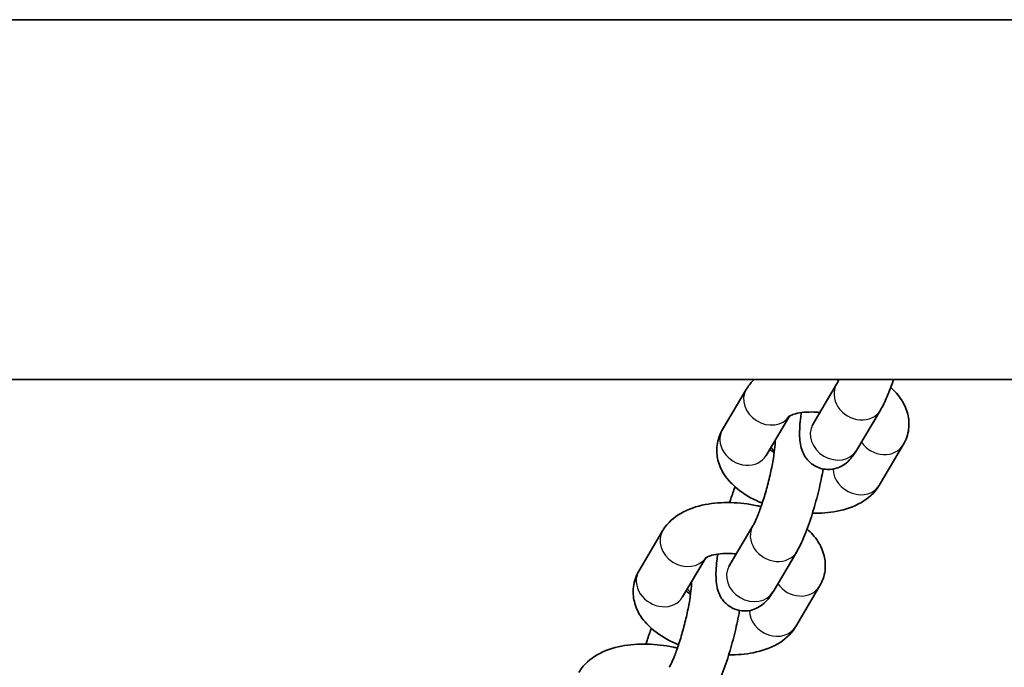
# Model space of a CAD drawing. Units: millimetres. Extents: x -9814 to 10024, y -1977 to 2865.
# Drawn here: x 3100 to 3216, y 505 to 582 of the extents above; entities that cross this region are included whole.
import ezdxf

# ---------------------------------------------------------------- set-up
doc = ezdxf.new("R2010")
doc.units = ezdxf.units.MM
doc.layers.add('Widoczne (ISO)', color=7, linetype='Continuous', lineweight=35)
doc.layers.add('Widoczne wąskie (ISO)', color=7, linetype='Continuous', lineweight=25)

msp = doc.modelspace()

# ---------------------------------------------------------------- linework, layer by layer
at = {"layer": 'Widoczne (ISO)'}
for p, q in [((3335.19, 581.65), (1183.19, 581.65)), ((3335.19, 539.25), (1183.19, 539.25)), ((3185.26, 538.07), (3182.46, 533.34)), ((3193.12, 533.94), (3195.92, 538.67)), ((3198.28, 530.88), (3201.08, 535.62)), ((3190.36, 534.91), (3187.62, 530.29)), ((3200.98, 526.81), (3203.78, 531.54)), ((3183.25, 517.26), (3186.05, 521.99)), ((3175.39, 521.39), (3172.59, 516.66)), ((3180.49, 518.23), (3177.76, 513.61)), ((3188.42, 514.21), (3191.22, 518.94)), ((3191.11, 510.13), (3193.91, 514.86))]:
    msp.add_line(p, q, dxfattribs=at)
for points, knots in [([(3186.21, 539.25), (3185.89, 538.95), (3185.59, 538.6), (3185.31, 538.15), (3185.28, 538.11), (3185.26, 538.07)], [6.1101045, 6.1101045, 6.1101045, 6.1101045, 6.2676754, 6.2676754, 6.2831853, 6.2831853, 6.2831853, 6.2831853]), ([(3195.92, 538.67), (3195.97, 538.76), (3196.04, 538.9), (3196.15, 539.13), (3196.18, 539.19), (3196.21, 539.25)], [3.1415927, 3.1415927, 3.1415927, 3.1415927, 3.3099145, 3.3099145, 3.3650399, 3.3650399, 3.3650399, 3.3650399]), ([(3201.08, 535.62), (3201.37, 536.11), (3201.63, 536.64), (3202.14, 537.85), (3202.4, 538.53), (3202.64, 539.25)], [3.1415927, 3.1415927, 3.1415927, 3.1415927, 3.4557519, 3.4557519, 3.7805175, 3.7805175, 3.7805175, 3.7805175]), ([(3203.78, 531.54), (3204.11, 532.09), (3204.34, 532.74), (3204.49, 533.99), (3204.45, 534.6), (3204.16, 535.77), (3203.89, 536.34), (3203.21, 537.39), (3202.78, 537.87), (3202.3, 538.29)], [3.1415927, 3.1415927, 3.1415927, 3.1415927, 3.3526325, 3.3526325, 3.5412593, 3.5412593, 3.7551822, 3.7551822, 3.9965674, 3.9965674, 3.9965674, 3.9965674]), ([(3193.96, 535.36), (3193.64, 535.39), (3193.32, 535.41), (3192.57, 535.41), (3192.15, 535.39), (3191.43, 535.29), (3191.13, 535.22), (3190.69, 535.08), (3190.53, 535), (3190.35, 534.91), (3190.32, 534.88), (3190.32, 534.88)], [5.0233, 5.0233, 5.0233, 5.0233, 5.199756, 5.199756, 5.45743, 5.45743, 5.696827, 5.696827, 5.909852, 5.909852, 6.085014, 6.085014, 6.085014, 6.085014]), ([(3191.76, 535.33), (3191.73, 535.07), (3191.69, 534.81), (3191.57, 533.75), (3191.53, 533.03), (3191.59, 532.01), (3191.63, 531.72), (3191.76, 531.13), (3191.84, 530.85), (3192.09, 530.35), (3192.19, 530.17), (3192.53, 529.69), (3192.84, 529.37), (3193.58, 528.91), (3193.95, 528.76), (3194.69, 528.62), (3195.05, 528.62), (3195.72, 528.71), (3196.03, 528.81), (3196.6, 529.07), (3196.84, 529.23), (3197.33, 529.61), (3197.52, 529.83), (3197.93, 530.32), (3198.11, 530.6), (3198.28, 530.88)], [1.630985, 1.630985, 1.630985, 1.630985, 1.75345, 1.75345, 2.146442, 2.146442, 2.303522, 2.303522, 2.420986, 2.420986, 2.477222, 2.477222, 2.563391, 2.563391, 2.62484, 2.62484, 2.681935, 2.681935, 2.746887, 2.746887, 2.831582, 2.831582, 2.959868, 2.959868, 3.141593, 3.141593, 3.141593, 3.141593]), ([(3182.46, 533.34), (3182.13, 532.79), (3181.9, 532.15), (3181.75, 530.89), (3181.79, 530.29), (3182.08, 529.11), (3182.35, 528.54), (3183.1, 527.38), (3183.63, 526.83), (3184.99, 525.72), (3185.87, 525.21), (3186.93, 524.75), (3187.04, 524.71), (3187.15, 524.66)], [0, 0, 0, 0, 0.21104, 0.21104, 0.399667, 0.399667, 0.61359, 0.61359, 0.90174, 0.90174, 1.280454, 1.280454, 1.324464, 1.324464, 1.324464, 1.324464]), ([(3193.05, 533.83), (3193.05, 533.83), (3193.06, 533.85), (3193.09, 533.9), (3193.1, 533.92), (3193.12, 533.94)], [3.0098998, 3.0098998, 3.0098998, 3.0098998, 3.0990131, 3.0990131, 3.1415927, 3.1415927, 3.1415927, 3.1415927]), ([(3186.05, 521.99), (3186.1, 522.08), (3186.18, 522.22), (3186.37, 522.62), (3186.5, 522.91), (3186.79, 523.64), (3186.96, 524.1), (3187.31, 525.14), (3187.49, 525.73), (3187.83, 526.95), (3187.98, 527.58), (3188.26, 528.8), (3188.37, 529.39), (3188.55, 530.44), (3188.61, 530.91), (3188.68, 531.62), (3188.69, 531.89), (3188.68, 532.07), (3188.68, 532.07), (3188.68, 532.08)], [3.141593, 3.141593, 3.141593, 3.141593, 3.309914, 3.309914, 3.533578, 3.533578, 3.800028, 3.800028, 4.089031, 4.089031, 4.3862, 4.3862, 4.68168, 4.68168, 4.963671, 4.963671, 5.209477, 5.209477, 5.216518, 5.216518, 5.216518, 5.216518]), ([(3188.04, 530.98), (3188.14, 530.9), (3188.27, 530.81), (3188.47, 530.68), (3188.52, 530.65), (3188.57, 530.62)], [0.9151578, 0.9151578, 0.9151578, 0.9151578, 1.0637568, 1.0637568, 1.1086102, 1.1086102, 1.1086102, 1.1086102]), ([(3191.22, 518.94), (3191.51, 519.43), (3191.76, 519.96), (3192.34, 521.31), (3192.65, 522.16), (3193.2, 523.86), (3193.44, 524.7), (3193.87, 526.37), (3194.06, 527.21), (3194.26, 528.24), (3194.3, 528.46), (3194.34, 528.69)], [3.141593, 3.141593, 3.141593, 3.141593, 3.455752, 3.455752, 3.853678, 3.853678, 4.202548, 4.202548, 4.544784, 4.544784, 4.643812, 4.643812, 4.643812, 4.643812]), ([(3183.94, 526.59), (3183.77, 526.13), (3183.6, 525.64), (3183.39, 525), (3183.35, 524.87), (3183.31, 524.73)], [0.4907426, 0.4907426, 0.4907426, 0.4907426, 0.7120855, 0.7120855, 0.7711358, 0.7711358, 0.7711358, 0.7711358]), ([(3193.07, 523.47), (3194.06, 523.46), (3195.03, 523.53), (3196.98, 523.92), (3197.95, 524.23), (3199.62, 525.2), (3200.36, 525.82), (3200.93, 526.73), (3200.96, 526.77), (3200.98, 526.81)], [2.045745, 2.045745, 2.045745, 2.045745, 2.400364, 2.400364, 2.787315, 2.787315, 3.126083, 3.126083, 3.141593, 3.141593, 3.141593, 3.141593]), ([(3187.01, 524.25), (3186.85, 524.29), (3186.69, 524.33), (3185.52, 524.58), (3184.48, 524.7), (3182.41, 524.75), (3181.39, 524.68), (3179.39, 524.29), (3178.43, 523.97), (3176.75, 523), (3176.01, 522.38), (3175.44, 521.47), (3175.42, 521.43), (3175.39, 521.39)], [4.74489, 4.74489, 4.74489, 4.74489, 4.802509, 4.802509, 5.170498, 5.170498, 5.541956, 5.541956, 5.928908, 5.928908, 6.267675, 6.267675, 6.283185, 6.283185, 6.283185, 6.283185]), ([(3193.91, 514.86), (3194.24, 515.41), (3194.47, 516.06), (3194.63, 517.31), (3194.58, 517.92), (3194.29, 519.09), (3194.03, 519.66), (3193.35, 520.71), (3192.91, 521.19), (3192.44, 521.61)], [3.1415927, 3.1415927, 3.1415927, 3.1415927, 3.3526325, 3.3526325, 3.5412593, 3.5412593, 3.7551822, 3.7551822, 3.9965674, 3.9965674, 3.9965674, 3.9965674]), ([(3184.09, 518.68), (3183.77, 518.71), (3183.45, 518.73), (3182.7, 518.73), (3182.28, 518.71), (3181.57, 518.61), (3181.27, 518.54), (3180.82, 518.4), (3180.66, 518.32), (3180.49, 518.23), (3180.45, 518.2), (3180.45, 518.2)], [5.0233, 5.0233, 5.0233, 5.0233, 5.199756, 5.199756, 5.45743, 5.45743, 5.696827, 5.696827, 5.909852, 5.909852, 6.085014, 6.085014, 6.085014, 6.085014]), ([(3181.9, 518.65), (3181.86, 518.39), (3181.83, 518.13), (3181.71, 517.07), (3181.66, 516.35), (3181.73, 515.34), (3181.76, 515.04), (3181.9, 514.45), (3181.98, 514.17), (3182.22, 513.67), (3182.32, 513.49), (3182.67, 513.01), (3182.97, 512.69), (3183.71, 512.24), (3184.09, 512.08), (3184.82, 511.94), (3185.18, 511.94), (3185.86, 512.03), (3186.16, 512.13), (3186.74, 512.39), (3186.98, 512.55), (3187.46, 512.93), (3187.66, 513.15), (3188.07, 513.64), (3188.25, 513.92), (3188.42, 514.21)], [1.630985, 1.630985, 1.630985, 1.630985, 1.75345, 1.75345, 2.146442, 2.146442, 2.303522, 2.303522, 2.420986, 2.420986, 2.477222, 2.477222, 2.563391, 2.563391, 2.62484, 2.62484, 2.681935, 2.681935, 2.746887, 2.746887, 2.831582, 2.831582, 2.959868, 2.959868, 3.141593, 3.141593, 3.141593, 3.141593]), ([(3183.18, 517.15), (3183.18, 517.15), (3183.19, 517.17), (3183.23, 517.22), (3183.24, 517.24), (3183.25, 517.26)], [3.0098998, 3.0098998, 3.0098998, 3.0098998, 3.0990131, 3.0990131, 3.1415927, 3.1415927, 3.1415927, 3.1415927]), ([(3172.59, 516.66), (3172.27, 516.11), (3172.04, 515.47), (3171.88, 514.21), (3171.93, 513.61), (3172.22, 512.43), (3172.48, 511.86), (3173.23, 510.7), (3173.77, 510.15), (3175.13, 509.04), (3176, 508.54), (3177.06, 508.07), (3177.17, 508.03), (3177.28, 507.98)], [0, 0, 0, 0, 0.21104, 0.21104, 0.399667, 0.399667, 0.61359, 0.61359, 0.90174, 0.90174, 1.280454, 1.280454, 1.324464, 1.324464, 1.324464, 1.324464]), ([(3176.18, 505.31), (3176.24, 505.4), (3176.31, 505.54), (3176.51, 505.94), (3176.63, 506.23), (3176.93, 506.96), (3177.1, 507.42), (3177.44, 508.46), (3177.62, 509.05), (3177.96, 510.27), (3178.12, 510.9), (3178.39, 512.12), (3178.51, 512.71), (3178.68, 513.76), (3178.74, 514.23), (3178.81, 514.94), (3178.82, 515.21), (3178.82, 515.39), (3178.82, 515.39), (3178.82, 515.4)], [3.141593, 3.141593, 3.141593, 3.141593, 3.309914, 3.309914, 3.533578, 3.533578, 3.800028, 3.800028, 4.089031, 4.089031, 4.3862, 4.3862, 4.68168, 4.68168, 4.963671, 4.963671, 5.209477, 5.209477, 5.216518, 5.216518, 5.216518, 5.216518]), ([(3178.17, 514.3), (3178.27, 514.22), (3178.4, 514.13), (3178.6, 514), (3178.65, 513.97), (3178.7, 513.94)], [0.9151578, 0.9151578, 0.9151578, 0.9151578, 1.0637568, 1.0637568, 1.1086102, 1.1086102, 1.1086102, 1.1086102]), ([(3181.35, 502.26), (3181.64, 502.75), (3181.9, 503.29), (3182.47, 504.63), (3182.78, 505.48), (3183.33, 507.18), (3183.57, 508.02), (3184, 509.69), (3184.19, 510.53), (3184.39, 511.56), (3184.43, 511.79), (3184.47, 512.01)], [3.141593, 3.141593, 3.141593, 3.141593, 3.455752, 3.455752, 3.853678, 3.853678, 4.202548, 4.202548, 4.544784, 4.544784, 4.643812, 4.643812, 4.643812, 4.643812]), ([(3174.07, 509.91), (3173.9, 509.45), (3173.73, 508.96), (3173.52, 508.32), (3173.48, 508.19), (3173.44, 508.05)], [0.4907426, 0.4907426, 0.4907426, 0.4907426, 0.7120855, 0.7120855, 0.7711358, 0.7711358, 0.7711358, 0.7711358]), ([(3183.2, 506.79), (3184.19, 506.78), (3185.17, 506.85), (3187.11, 507.24), (3188.08, 507.55), (3189.76, 508.53), (3190.5, 509.14), (3191.07, 510.05), (3191.09, 510.09), (3191.11, 510.13)], [2.045745, 2.045745, 2.045745, 2.045745, 2.400364, 2.400364, 2.787315, 2.787315, 3.126083, 3.126083, 3.141593, 3.141593, 3.141593, 3.141593]), ([(3177.14, 507.57), (3176.99, 507.61), (3176.83, 507.65), (3175.65, 507.9), (3174.61, 508.02), (3172.54, 508.07), (3171.52, 508), (3169.53, 507.61), (3168.56, 507.29), (3166.89, 506.32), (3166.14, 505.7), (3165.57, 504.79), (3165.55, 504.75), (3165.53, 504.71)], [4.74489, 4.74489, 4.74489, 4.74489, 4.802509, 4.802509, 5.170498, 5.170498, 5.541956, 5.541956, 5.928908, 5.928908, 6.267675, 6.267675, 6.283185, 6.283185, 6.283185, 6.283185])]:
    msp.add_open_spline(points, degree=3, knots=knots, dxfattribs=at)
at = {"layer": 'Widoczne wąskie (ISO)'}
for centre, major_axis, start_param, end_param in [((3187.84, 536.55), (-2.58, 1.53), 0, 3.086374), ((3198.5, 537.15), (-2.58, 1.53), 0, 3.141593), ((3185.04, 531.81), (-2.58, 1.53), 0, 3.141593), ((3195.7, 532.41), (2.58, -1.53), 3.141593, 6.283185), ((3190.54, 532.47), (2.58, -1.53), 4.227088, 4.43725), ((3201.2, 533.07), (2.58, -1.53), 4.227088, 6.283185), ((3198.4, 528.33), (2.58, -1.53), 3.617919, 6.283185), ((3188.63, 520.47), (-2.58, 1.53), 0, 3.141593), ((3177.98, 519.87), (-2.58, 1.53), 0, 3.086374), ((3185.83, 515.73), (2.58, -1.53), 3.141593, 6.283185), ((3175.18, 515.13), (-2.58, 1.53), 0, 3.141593), ((3180.67, 515.79), (2.58, -1.53), 4.227088, 4.43725), ((3191.33, 516.39), (2.58, -1.53), 4.227088, 6.283185), ((3188.53, 511.65), (2.58, -1.53), 3.617919, 6.283185)]:
    msp.add_ellipse(centre, major_axis=major_axis, ratio=0.851862, start_param=start_param, end_param=end_param, dxfattribs=at)

doc.saveas('drawing.dxf')
